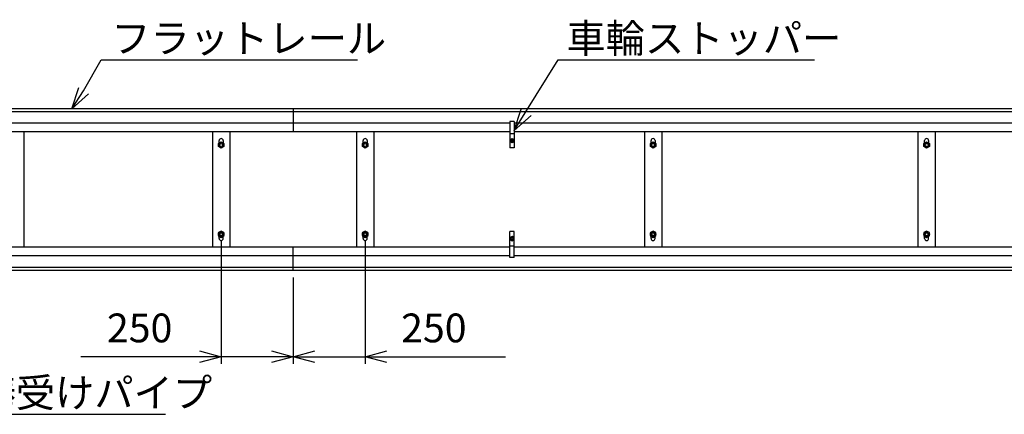
# Model space of a CAD drawing. Extents: x -46 to 21677, y -746 to 14597.
# Drawn here: x 2973 to 6392, y 7164 to 8535 of the extents above; entities that cross this region are included whole.
import ezdxf

# ---------------------------------------------------------------- set-up
doc = ezdxf.new("R2010")
doc.units = 0
doc.header["$LTSCALE"] = 70
doc.layers.add('_0-1_LAYER_1', color=7, linetype='CONTINUOUS')
doc.layers.add('_0-2_LAYER_2', color=7, linetype='CONTINUOUS')
doc.styles.get("Standard").update_dxf_attribs({"font": 'txt', "bigfont": 'bigfont.shx'})

msp = doc.modelspace()

# ---------------------------------------------------------------- linework, layer by layer
at = {"layer": '_0-1_LAYER_1', "color": 7, "linetype": 'Continuous'}
for p, q in [((3922.5, 8225), (1992.5, 8225)), ((3922.5, 8215), (1992.5, 8215)), ((3922.5, 8225), (3922.5, 8145)), ((7372.5, 8225), (3922.5, 8225)), ((3922.5, 8225), (3922.5, 8145)), ((7372.5, 8215), (3922.5, 8215)), ((3922.5, 8175), (1992.5, 8175)), ((4674.5, 8175), (3922.5, 8175)), ((4674.5, 8180.5), (4674.5, 8089.5)), ((4690.5, 8180.5), (4674.5, 8180.5)), ((4690.5, 8180.5), (4690.5, 8089.5)), ((7372.5, 8175), (4690.5, 8175)), ((3922.5, 8145), (1992.5, 8145)), ((2987.5, 8145), (2987.5, 7744)), ((3642.5, 8145), (3642.5, 7744)), ((3702.5, 8145), (3702.5, 7744)), ((4674.5, 8145), (3922.5, 8145)), ((4142.5, 8145), (4142.5, 7744)), ((4202.5, 8145), (4202.5, 7744)), ((4674.5, 8139.5), (4690.5, 8139.5)), ((7372.5, 8145), (4690.5, 8145)), ((5142.5, 8145), (5142.5, 7744)), ((5202.5, 8145), (5202.5, 7744)), ((6092.5, 8145), (6092.5, 7744)), ((6152.5, 8145), (6152.5, 7744)), ((3663, 8105), (3672.5, 8110.5)), ((3663, 8094), (3663, 8105)), ((3665.5, 8106.4), (3665.5, 8114.5)), ((3672.5, 8110.5), (3682, 8105)), ((3679.5, 8114.5), (3679.5, 8106.4)), ((3682, 8105), (3682, 8094)), ((4163, 8105), (4172.5, 8110.5)), ((4163, 8094), (4163, 8105)), ((4165.5, 8106.4), (4165.5, 8114.5)), ((4172.5, 8110.5), (4182, 8105)), ((4179.5, 8114.5), (4179.5, 8106.4)), ((4182, 8105), (4182, 8094)), ((4676, 8118.3), (4682.5, 8122)), ((4676, 8110.7), (4676, 8118.3)), ((4682.5, 8107), (4676, 8110.7)), ((4682.5, 8122), (4689, 8118.3)), ((4689, 8110.7), (4682.5, 8107)), ((4689, 8118.3), (4689, 8110.7)), ((5163, 8105), (5172.5, 8110.5)), ((5163, 8094), (5163, 8105)), ((5165.5, 8106.4), (5165.5, 8114.5)), ((5172.5, 8110.5), (5182, 8105)), ((5179.5, 8114.5), (5179.5, 8106.4)), ((5182, 8105), (5182, 8094)), ((6113, 8105), (6122.5, 8110.5)), ((6113, 8094), (6113, 8105)), ((6115.5, 8106.4), (6115.5, 8114.5)), ((6122.5, 8110.5), (6132, 8105)), ((6129.5, 8114.5), (6129.5, 8106.4)), ((6132, 8105), (6132, 8094)), ((3672.5, 8088.5), (3663, 8094)), ((3682, 8094), (3672.5, 8088.5)), ((4172.5, 8088.5), (4163, 8094)), ((4182, 8094), (4172.5, 8088.5)), ((4690.5, 8089.5), (4674.5, 8089.5)), ((5172.5, 8088.5), (5163, 8094)), ((5182, 8094), (5172.5, 8088.5)), ((6122.5, 8088.5), (6113, 8094)), ((6132, 8094), (6122.5, 8088.5)), ((3672.5, 7800.5), (3663, 7795)), ((3682, 7795), (3672.5, 7800.5)), ((4172.5, 7800.5), (4163, 7795)), ((4182, 7795), (4172.5, 7800.5)), ((4674.5, 7708.5), (4674.5, 7799.5)), ((4690.5, 7799.5), (4674.5, 7799.5)), ((4690.5, 7708.5), (4690.5, 7799.5)), ((5172.5, 7800.5), (5163, 7795)), ((5182, 7795), (5172.5, 7800.5)), ((6122.5, 7800.5), (6113, 7795)), ((6132, 7795), (6122.5, 7800.5)), ((3663, 7795), (3663, 7784)), ((3663, 7784), (3672.5, 7778.5)), ((3665.5, 7774.5), (3665.5, 7782.6)), ((3672.5, 7778.5), (3682, 7784)), ((3679.5, 7774.5), (3679.5, 7782.6)), ((3682, 7784), (3682, 7795)), ((4163, 7795), (4163, 7784)), ((4163, 7784), (4172.5, 7778.5)), ((4165.5, 7774.5), (4165.5, 7782.6)), ((4172.5, 7778.5), (4182, 7784)), ((4179.5, 7774.5), (4179.5, 7782.6)), ((4182, 7784), (4182, 7795)), ((4682.5, 7782), (4676, 7778.3)), ((4676, 7778.3), (4676, 7770.7)), ((4676, 7770.7), (4682.5, 7767)), ((4689, 7778.3), (4682.5, 7782)), ((4682.5, 7767), (4689, 7770.7)), ((4689, 7770.7), (4689, 7778.3)), ((5163, 7795), (5163, 7784)), ((5163, 7784), (5172.5, 7778.5)), ((5165.5, 7774.5), (5165.5, 7782.6)), ((5172.5, 7778.5), (5182, 7784)), ((5179.5, 7774.5), (5179.5, 7782.6)), ((5182, 7784), (5182, 7795)), ((6113, 7795), (6113, 7784)), ((6113, 7784), (6122.5, 7778.5)), ((6115.5, 7774.5), (6115.5, 7782.6)), ((6122.5, 7778.5), (6132, 7784)), ((6129.5, 7774.5), (6129.5, 7782.6)), ((6132, 7784), (6132, 7795)), ((3922.5, 7744), (1992.5, 7744)), ((3922.5, 7664), (3922.5, 7744)), ((4674.5, 7744), (3922.5, 7744)), ((3922.5, 7664), (3922.5, 7744)), ((4674.5, 7749.5), (4690.5, 7749.5)), ((7372.5, 7744), (4690.5, 7744)), ((3922.5, 7714), (1992.5, 7714)), ((4674.5, 7714), (3922.5, 7714)), ((4690.5, 7708.5), (4674.5, 7708.5)), ((7372.5, 7714), (4690.5, 7714)), ((3922.5, 7674), (1992.5, 7674)), ((3922.5, 7664), (1992.5, 7664)), ((7372.5, 7674), (3922.5, 7674)), ((7372.5, 7664), (3922.5, 7664))]:
    msp.add_line(p, q, dxfattribs=at)
for centre, radius in [((3672.5, 8099.5), 9.5), ((3672.5, 8099.5), 6), ((3672.5, 8099.5), 5.12), ((4172.5, 8099.5), 9.5), ((4172.5, 8099.5), 6), ((4172.5, 8099.5), 5.12), ((4682.5, 8114.5), 6.25), ((4682.5, 8114.5), 4.5), ((4682.5, 8114.5), 4), ((4682.5, 8114.5), 3.3), ((5172.5, 8099.5), 9.5), ((5172.5, 8099.5), 6), ((5172.5, 8099.5), 5.12), ((6122.5, 8099.5), 9.5), ((6122.5, 8099.5), 6), ((6122.5, 8099.5), 5.12), ((3672.5, 7789.5), 9.5), ((4172.5, 7789.5), 9.5), ((5172.5, 7789.5), 9.5), ((6122.5, 7789.5), 9.5), ((3672.5, 7789.5), 6), ((3672.5, 7789.5), 5.12), ((4172.5, 7789.5), 6), ((4172.5, 7789.5), 5.12), ((4682.5, 7774.5), 6.25), ((4682.5, 7774.5), 4.5), ((4682.5, 7774.5), 4), ((4682.5, 7774.5), 3.3), ((5172.5, 7789.5), 6), ((5172.5, 7789.5), 5.12), ((6122.5, 7789.5), 6), ((6122.5, 7789.5), 5.12)]:
    msp.add_circle(centre, radius, dxfattribs=at)
for centre, start, end in [((3672.5, 8114.5), 0, 180), ((4172.5, 8114.5), 0, 180), ((5172.5, 8114.5), 0, 180), ((6122.5, 8114.5), 0, 180), ((3672.5, 7774.5), 180, 0), ((4172.5, 7774.5), 180, 0), ((5172.5, 7774.5), 180, 0), ((6122.5, 7774.5), 180, 0)]:
    msp.add_arc(centre, 7, start, end, dxfattribs=at)
at = {"layer": '_0-2_LAYER_2', "color": 7, "linetype": 'Continuous'}
for p, q in [((3194.6, 8287.7), (3256.2, 8395)), ((3256.2, 8395), (4146.2, 8395)), ((4690.5, 8150.2), (4842.6, 8395)), ((4842.6, 8395), (5732.6, 8395)), ((3153.4, 8225), (3177.8, 8298.7)), ((3153.4, 8225), (3194.6, 8287.7)), ((3211.4, 8276.6), (3153.4, 8225)), ((4690.5, 8150.2), (4714.9, 8223.9)), ((4748.5, 8201.8), (4690.5, 8150.2)), ((3672.5, 7764.5), (3672.5, 7339)), ((4172.5, 7764.5), (4172.5, 7339)), ((3922.5, 7639), (3922.5, 7339)), ((3922.5, 7639), (3922.5, 7339)), ((3672.5, 7364), (3185, 7364)), ((3597.5, 7384.1), (3672.5, 7364)), ((3672.5, 7364), (3597.5, 7343.9)), ((3922.5, 7364), (3672.5, 7364)), ((3847.5, 7384.1), (3922.5, 7364)), ((3922.5, 7364), (3847.5, 7343.9)), ((3922.5, 7364), (3997.5, 7384.1)), ((3922.5, 7364), (4172.5, 7364)), ((3997.5, 7343.9), (3922.5, 7364)), ((4172.5, 7364), (4247.5, 7384.1)), ((4172.5, 7364), (4660, 7364)), ((4247.5, 7343.9), (4172.5, 7364)), ((2478.8, 7164), (3478.8, 7164))]:
    msp.add_line(p, q, dxfattribs=at)

# ---------------------------------------------------------------- texts
at = {"layer": '_0-2_LAYER_2', "color": 7}
for s, p in [('フラットレール', (3290.5, 8420)), ('車輪ストッパー', (4871.5, 8420)), ('250', (3275.8, 7414)), ('250', (4297.5, 7414)), ('落し棒受けパイプ', (2549.8, 7189))]:
    msp.add_text(s, height=100, dxfattribs=at).set_placement(p)

doc.saveas('drawing.dxf')
